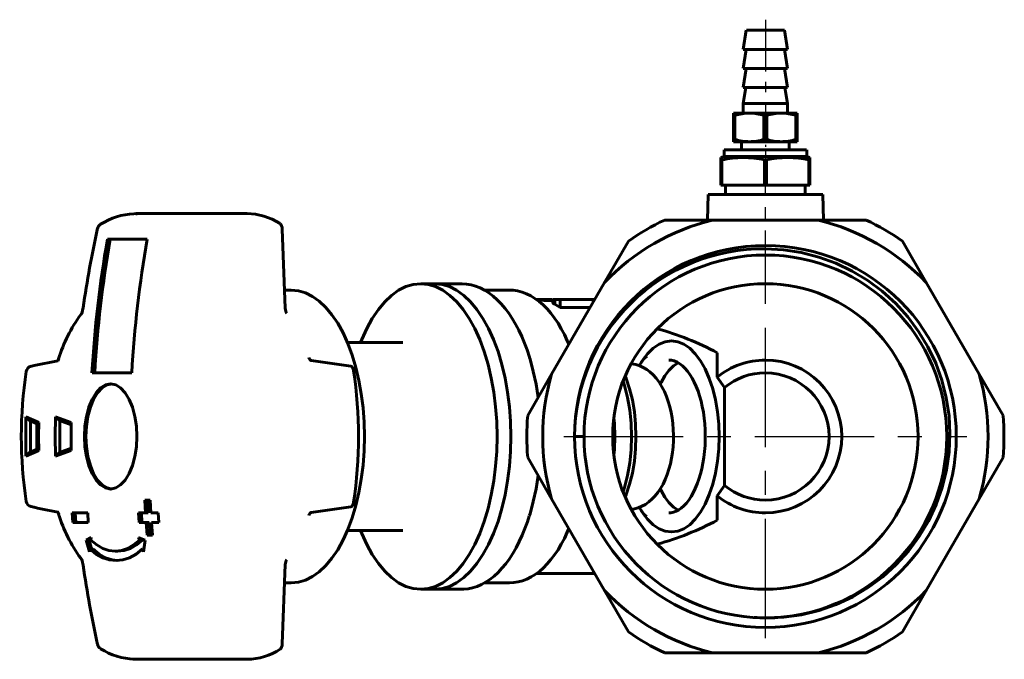
# Model space of a CAD drawing. Units: millimetres. Extents: x 739 to 2305, y -77 to 77.
# Drawn here: x 1284 to 1439, y -49 to 51 of the extents above; entities that cross this region are included whole.
import ezdxf

# ---------------------------------------------------------------- set-up
doc = ezdxf.new("R2010")
doc.units = ezdxf.units.MM
for name, pattern in [('CENTER_per1_scale0.056023', [2.845955, 1.778722, -0.355744, 0.355744, -0.355744]), ('CENTER_per1_scale0.255906', [13, 8.125, -1.625, 1.625, -1.625]), ('CENTER_per1_scale0.287157', [14.58758, 9.117237, -1.823447, 1.823447, -1.823447]), ('CENTER_per2_scale0.590551', [30, 18.75, -3.75, 3.75, -3.75])]:
    doc.linetypes.add(name, pattern=pattern)

# ---------------------------------------------------------------- blocks, each defined once
blk = doc.blocks.new('Проекция_3')
at = {"color": 7, "linetype": 'CENTER_per1_scale0.255906', "lineweight": 25}
blk.add_line((39.72, 51.07), (39.72, 34.73), dxfattribs=at)
at = {"color": 7, "linetype": 'Continuous', "lineweight": 60}
for p, q in [((36.72, 49.4), (36.22, 46.4)), ((36.73, 49.4), (42.32, 49.4)), ((42.32, 49.4), (42.71, 49.4)), ((43.22, 46.4), (42.72, 49.4)), ((36.72, 46.4), (36.22, 43.4)), ((36.23, 46.4), (42.75, 46.4)), ((43.22, 43.4), (42.72, 46.4)), ((42.75, 46.4), (43.21, 46.4)), ((36.72, 43.4), (36.22, 40.4)), ((36.23, 43.4), (42.75, 43.4)), ((43.22, 40.4), (42.72, 43.4)), ((42.75, 43.4), (43.21, 43.4)), ((36.64, 40.4), (36.22, 37.9)), ((36.23, 40.4), (42.75, 40.4)), ((42.75, 40.4), (43.21, 40.4)), ((43.22, 37.9), (42.8, 40.4)), ((36.22, 37.9), (36.22, 36.4)), ((36.23, 37.9), (42.75, 37.9)), ((42.75, 37.9), (43.21, 37.9)), ((43.22, 36.4), (43.22, 37.9)), ((34.72, 36.4), (37.22, 36.4)), ((34.72, 36.02), (34.72, 36.4)), ((34.72, 32.28), (34.72, 36.02)), ((34.72, 36.02), (34.94, 36.02)), ((34.94, 32.28), (34.94, 36.02)), ((37.22, 36.4), (42.22, 36.4)), ((39.5, 32.28), (39.5, 36.02)), ((39.5, 36.02), (39.94, 36.02)), ((39.94, 32.28), (39.94, 36.02)), ((42.22, 36.4), (44.72, 36.4)), ((44.5, 36.02), (44.61, 36.02)), ((44.5, 32.28), (44.5, 36.02)), ((44.61, 36.02), (44.72, 36.02)), ((44.72, 36.4), (44.72, 36.02)), ((44.72, 32.28), (44.72, 36.02)), ((34.72, 31.9), (34.72, 32.28)), ((34.72, 32.28), (34.94, 32.28)), ((34.72, 31.9), (37.22, 31.9)), ((35.97, 31.9), (35.97, 30.6)), ((37.22, 31.9), (42.22, 31.9)), ((39.5, 32.28), (39.94, 32.28)), ((42.22, 31.9), (44.05, 31.9)), ((43.47, 30.6), (43.47, 31.9)), ((44.05, 31.9), (44.72, 31.9)), ((44.5, 32.28), (44.61, 32.28)), ((44.61, 32.28), (44.72, 32.28)), ((44.72, 32.28), (44.72, 31.9)), ((33.22, 29.6), (32.72, 29.42)), ((32.72, 29.05), (32.72, 29.42)), ((32.72, 29.05), (32.72, 29.42)), ((33.22, 30.6), (33.22, 29.6)), ((33.23, 30.6), (36.47, 30.6)), ((33.23, 29.6), (36.47, 29.6)), ((36.47, 30.6), (46.19, 30.6)), ((36.47, 29.6), (46.19, 29.6)), ((46.22, 29.6), (46.22, 30.6)), ((46.72, 29.42), (46.22, 29.6)), ((46.72, 29.42), (46.72, 29.05)), ((32.72, 25.1), (32.72, 29.05)), ((32.72, 29.05), (32.87, 29.05)), ((32.87, 25.1), (32.87, 29.05)), ((39.57, 25.1), (39.57, 29.05)), ((39.57, 29.05), (39.87, 29.05)), ((39.87, 25.1), (39.87, 29.05)), ((46.57, 25.1), (46.57, 29.05)), ((46.57, 29.05), (46.72, 29.05)), ((46.72, 25.1), (46.72, 29.05)), ((32.72, 25.1), (32.87, 25.1)), ((32.87, 25.1), (39.57, 25.1)), ((33.47, 25.1), (33.47, 23.6)), ((39.57, 25.1), (39.87, 25.1)), ((39.87, 25.1), (46.57, 25.1)), ((45.97, 23.6), (45.97, 25.1)), ((46.57, 25.1), (46.72, 25.1)), ((30.72, 23.6), (30.61, 19.6)), ((30.72, 23.6), (39.72, 23.6)), ((39.72, 23.6), (48.73, 23.6)), ((48.83, 19.6), (48.73, 23.6)), ((-58.99, 20.6), (-59.55, 20.58)), ((-41.72, 20.6), (-59.22, 20.6)), ((23.9, 19.6), (31.41, 19.6)), ((31.41, 19.6), (48.03, 19.6)), ((48.03, 19.6), (55.54, 19.6)), ((-35.74, 5.73), (-36.2, 18.15)), ((-63.68, 16.6), (-57.43, 16.6)), ((14.43, 9.79), (18.19, 16.3)), ((61.26, 16.3), (65.01, 9.79)), ((-12.28, 9.6), (-14.44, 9.6)), ((-8.08, 9.6), (-12.28, 9.6)), ((6.12, -4.59), (14.43, 9.79)), ((65.01, 9.79), (73.32, -4.59)), ((-34.8, 8.6), (-35.85, 8.6)), ((-0.54, 8.6), (-4.46, 8.6)), ((4.38, 7.1), (3.77, 7.1)), ((4.42, 7.1), (4.42, 7.06)), ((4.95, 7.1), (4.42, 7.1)), ((4.42, 7.06), (4.95, 6.97)), ((6.22, 7.1), (4.95, 7.1)), ((4.95, 7.1), (4.95, 6.97)), ((4.95, 6.97), (6.3, 6.97)), ((6.63, 7.1), (6.3, 7.1)), ((6.3, 7.1), (6.3, 6.63)), ((6.63, 7.1), (6.63, 6.37)), ((7.47, 7.1), (6.63, 7.1)), ((6.63, 6.37), (7.47, 5.85)), ((7.47, 7.1), (7.47, 5.85)), ((12.63, 7.1), (7.47, 7.1)), ((12.95, 7.1), (12.41, 7.1)), ((12.63, 7.1), (12.63, 6.68)), ((12.63, 6.99), (12.79, 6.96)), ((7.47, 5.85), (12.16, 5.86)), ((-17.26, 0.35), (-25.98, 0.35)), ((32.16, -5.08), (32.16, -1.26)), ((-25.45, -3.35), (-31.66, -2.44)), ((20.63, -2.15), (20.14, -2.85)), ((-59.86, -4.4), (-66.11, -4.4)), ((2.37, -11.1), (6.12, -4.59)), ((73.32, -4.59), (77.08, -11.1)), ((33.32, -6.72), (32.16, -5.08)), ((33.32, -22.08), (33.32, -6.72)), ((-76.49, -11.31), (-75.91, -11.88)), ((-76.49, -11.31), (-74.49, -12.21)), ((-76.49, -17.49), (-76.49, -11.31)), ((-75.91, -11.88), (-74.49, -12.52)), ((-75.78, -16.9), (-75.78, -11.9)), ((-74.49, -12.21), (-74.5, -14.4)), ((-71.89, -14.4), (-71.86, -11.31)), ((-71.86, -11.31), (-71.24, -11.89)), ((-71.86, -11.31), (-69.41, -12.21)), ((-71.24, -11.89), (-69.41, -12.56)), ((-71.18, -14.4), (-71.16, -11.9)), ((-69.41, -12.21), (-69.41, -16.59)), ((-74.79, -12.39), (-74.79, -16.41)), ((-74.5, -14.4), (-74.49, -16.59)), ((-71.86, -17.49), (-71.89, -14.4)), ((-71.16, -16.9), (-71.18, -14.4)), ((9.72, -14.4), (11.22, -14.4)), ((-74.49, -16.59), (-76.49, -17.49)), ((-76.49, -17.49), (-75.91, -16.92)), ((-74.49, -16.28), (-75.91, -16.92)), ((-69.41, -16.59), (-71.86, -17.49)), ((-71.86, -17.49), (-71.24, -16.91)), ((-69.41, -16.24), (-71.24, -16.91)), ((6.12, -24.21), (2.37, -17.7)), ((77.08, -17.7), (73.32, -24.21)), ((32.16, -23.72), (33.32, -22.08)), ((-57.69, -26.4), (-57.82, -24.4)), ((-57.82, -24.4), (-56.98, -24.4)), ((-57.26, -26.4), (-57.38, -24.4)), ((-56.98, -24.4), (-56.85, -26.4)), ((14.43, -38.59), (6.12, -24.21)), ((32.16, -27.54), (32.16, -23.72)), ((73.32, -24.21), (65.01, -38.59)), ((-31.66, -26.36), (-25.45, -25.45)), ((20.14, -25.95), (20.63, -26.65)), ((-69.21, -26.4), (-66.79, -26.4)), ((-69.1, -27.9), (-69.21, -26.4)), ((-68.67, -27.9), (-68.78, -26.4)), ((-66.79, -26.4), (-66.69, -27.9)), ((-58.79, -26.4), (-57.69, -26.4)), ((-58.69, -27.9), (-58.79, -26.4)), ((-58.25, -27.9), (-58.36, -26.4)), ((-57.69, -26.4), (-57.26, -26.4)), ((-56.85, -26.4), (-55.71, -26.4)), ((-55.71, -26.4), (-55.6, -27.9)), ((-66.69, -27.9), (-69.1, -27.9)), ((-57.58, -27.9), (-58.69, -27.9)), ((-57.58, -27.9), (-57.15, -27.9)), ((-57.42, -29.9), (-57.58, -27.9)), ((-56.99, -29.9), (-57.15, -27.9)), ((-55.6, -27.9), (-56.74, -27.9)), ((-56.74, -27.9), (-56.58, -29.9)), ((-25.98, -29.15), (-17.26, -29.15)), ((-67.02, -30.7), (-66.22, -30.26)), ((-67.02, -30.7), (-66.58, -30.7)), ((-66.48, -32.53), (-67.02, -30.7)), ((-66.25, -30.52), (-66.58, -30.7)), ((-66.58, -30.7), (-66.18, -32.07)), ((-66.22, -30.26), (-66.27, -30.71)), ((-58.66, -30.71), (-58.82, -30.26)), ((-58.82, -30.26), (-57.76, -30.7)), ((-58.66, -30.71), (-58.23, -30.71)), ((-58.23, -30.71), (-58.31, -30.47)), ((-57.76, -30.7), (-58.03, -32.53)), ((-56.58, -29.9), (-57.42, -29.9)), ((-66.43, -32.07), (-66.48, -32.53)), ((-66.43, -32.07), (-65.99, -32.07)), ((-62.47, -32.4), (-62.03, -32.4)), ((-57.96, -32.07), (-58.19, -32.07)), ((-58.03, -32.53), (-58.19, -32.07)), ((-36.2, -46.95), (-35.74, -34.53)), ((3.77, -35.9), (12.87, -35.9)), ((-35.85, -37.4), (-34.8, -37.4)), ((-14.44, -38.4), (-12.28, -38.4)), ((-12.28, -38.4), (-8.08, -38.4)), ((-4.47, -37.4), (-0.54, -37.4)), ((18.19, -45.1), (14.43, -38.59)), ((65.01, -38.59), (61.26, -45.1)), ((39.18, -42.89), (39.72, -42.91)), ((-59.22, -49.4), (-41.72, -49.4)), ((31.41, -48.4), (23.9, -48.4)), ((48.03, -48.4), (31.41, -48.4)), ((55.54, -48.4), (48.03, -48.4))]:
    blk.add_line(p, q, dxfattribs=at)
at = {"color": 7, "linetype": 'CENTER_per1_scale0.056023', "lineweight": 25}
blk.add_line((39.72, 33.57), (39.72, 27.39), dxfattribs=at)
at = {"color": 7, "linetype": 'CENTER_per1_scale0.287157', "lineweight": 25}
blk.add_line((39.72, 8.85), (39.72, 26.77), dxfattribs=at)
at = {"color": 7, "linetype": 'CENTER_per2_scale0.590551', "lineweight": 25}
for p, q in [((39.72, -46.07), (39.72, 17.27)), ((8.05, -14.4), (71.39, -14.4))]:
    blk.add_line(p, q, dxfattribs=at)
at = {"color": 7, "lineweight": 60, "flags": 128}
for points in [[(-36.55, 19.04), (-37.82, 19.72), (-39.11, 20.21), (-40.41, 20.5), (-41.72, 20.6)], [(-36.2, 18.15), (-36.23, 18.44), (-36.31, 18.7), (-36.42, 18.91), (-36.55, 19.04)], [(39.72, -42.91), (42.59, -42.79), (45.42, -42.4), (48.17, -41.73), (50.85, -40.78), (53.44, -39.57), (55.88, -38.11), (58.16, -36.43), (60.28, -34.51), (62.19, -32.4), (63.88, -30.12), (65.34, -27.68), (66.55, -25.09), (67.5, -22.42), (68.19, -19.66), (68.6, -16.83), (68.73, -13.99), (68.58, -11.16), (68.15, -8.34), (67.45, -5.57), (66.49, -2.91), (65.27, -0.34), (63.8, 2.11), (62.1, 4.39), (60.2, 6.49), (58.09, 8.41), (55.8, 10.12), (53.37, 11.58), (50.81, 12.81), (48.12, 13.78), (45.37, 14.49), (42.57, 14.93), (39.72, 15.1)], [(-14.44, 9.6), (-15.62, 9.48), (-16.79, 9.14), (-17.93, 8.57), (-19.04, 7.77), (-20.1, 6.77), (-21.11, 5.56), (-22.06, 4.15), (-22.93, 2.57), (-23.72, 0.83), (-23.9, 0.35)], [(-14.44, -38.4), (-13.27, -38.28), (-12.1, -37.94), (-10.96, -37.37), (-9.85, -36.57), (-8.79, -35.57), (-7.78, -34.36), (-6.83, -32.95), (-5.96, -31.37), (-5.17, -29.63), (-4.47, -27.73), (-3.86, -25.71), (-3.36, -23.58), (-2.96, -21.37), (-2.68, -19.08), (-2.5, -16.75), (-2.44, -14.4), (-2.5, -12.05), (-2.68, -9.72), (-2.96, -7.43), (-3.36, -5.22), (-3.86, -3.09), (-4.47, -1.07), (-5.17, 0.83), (-5.96, 2.57), (-6.83, 4.15), (-7.78, 5.56), (-8.79, 6.77), (-9.85, 7.77), (-10.96, 8.57), (-12.1, 9.14), (-13.27, 9.48), (-14.44, 9.6)], [(-12.28, -38.4), (-11.1, -38.28), (-9.94, -37.94), (-8.8, -37.37), (-7.69, -36.57), (-6.62, -35.57), (-5.61, -34.36), (-4.67, -32.95), (-3.79, -31.37), (-3, -29.63), (-2.3, -27.73), (-1.7, -25.71), (-1.19, -23.58), (-0.8, -21.37), (-0.51, -19.08), (-0.34, -16.75), (-0.28, -14.4), (-0.34, -12.05), (-0.51, -9.72), (-0.8, -7.43), (-1.19, -5.22), (-1.7, -3.09), (-2.3, -1.07), (-3, 0.83), (-3.79, 2.57), (-4.67, 4.15), (-5.61, 5.56), (-6.62, 6.77), (-7.69, 7.77), (-8.8, 8.57), (-9.94, 9.14), (-11.1, 9.48), (-12.28, 9.6)], [(-12.28, 9.6), (-11.1, 9.48), (-9.94, 9.14), (-8.8, 8.57), (-7.69, 7.77), (-6.62, 6.77), (-5.61, 5.56), (-4.67, 4.15), (-3.79, 2.57), (-3, 0.83), (-2.3, -1.07), (-1.7, -3.09), (-1.19, -5.22), (-0.8, -7.43), (-0.51, -9.72), (-0.34, -12.05), (-0.28, -14.4)], [(2.64, -1.98), (2.63, -1.93), (2.26, -0.81), (1.85, 0.27), (1.42, 1.31), (0.95, 2.3), (0.45, 3.24), (-0.07, 4.12), (-0.62, 4.95), (-1.2, 5.72), (-1.8, 6.43), (-2.43, 7.07), (-3.08, 7.65), (-3.74, 8.15), (-4.42, 8.58), (-5.12, 8.94), (-5.82, 9.22), (-6.53, 9.42), (-7.23, 9.55), (-7.94, 9.6), (-8.08, 9.59)], [(-34.8, -37.4), (-33.67, -37.29), (-32.55, -36.96), (-31.46, -36.41), (-30.4, -35.65), (-29.38, -34.68), (-28.41, -33.52), (-27.5, -32.18), (-26.66, -30.66), (-25.91, -28.99), (-25.23, -27.18), (-24.65, -25.24), (-24.17, -23.2), (-23.79, -21.08), (-23.52, -18.89), (-23.35, -16.65), (-23.3, -14.4), (-23.35, -12.15), (-23.52, -9.91), (-23.79, -7.72), (-24.17, -5.6), (-24.65, -3.56), (-25.23, -1.62), (-25.91, 0.19), (-26.66, 1.86), (-27.5, 3.38), (-28.41, 4.72), (-29.38, 5.88), (-30.4, 6.85), (-31.46, 7.61), (-32.55, 8.16), (-33.67, 8.49), (-34.8, 8.6)], [(-0.51, 8.59), (-0.54, 8.59)], [(8.82, 0.08), (8.59, 0.64), (8.13, 1.61), (7.64, 2.53), (7.13, 3.39), (6.59, 4.2), (6.02, 4.95), (5.42, 5.64), (4.81, 6.26), (4.17, 6.81), (3.51, 7.29), (2.84, 7.7), (2.16, 8.03), (1.47, 8.29), (0.77, 8.47), (0.08, 8.57), (-0.51, 8.59)], [(6.31, 6.63), (6.31, 6.61), (6.41, 6.5), (6.63, 6.37)], [(-67.51, 5.8), (-67.58, 5.42), (-67.68, 5.1), (-67.78, 4.87), (-67.87, 4.73)], [(-35.74, 5.73), (-35.72, 5.5), (-35.67, 5.29), (-35.6, 5.1), (-35.51, 4.96)], [(32.46, -14.4), (32.4, -12.44), (32.2, -10.52), (31.89, -8.66), (31.45, -6.9), (30.91, -5.27), (30.26, -3.79), (29.53, -2.5), (28.71, -1.41), (27.83, -0.54), (26.9, 0.09), (25.94, 0.47), (24.96, 0.6), (23.98, 0.47), (23.02, 0.09), (22.09, -0.54), (21.21, -1.41), (20.64, -2.17)], [(-71.35, -2.22), (-71.42, -2.4), (-71.46, -2.5), (-71.45, -2.51)], [(-31.66, -2.44), (-31.77, -2.39), (-31.88, -2.3), (-31.97, -2.16), (-32.05, -1.98)], [(2.65, -2.02), (2.73, -2.27), (3.25, -4.19), (3.68, -6.19), (4.01, -8.26)], [(18.63, -25.84), (19.16, -25.75), (19.74, -25.59), (20.31, -25.35), (20.86, -25.06), (21.38, -24.69), (21.88, -24.26), (22.36, -23.77), (22.82, -23.21), (23.25, -22.57), (23.64, -21.88), (23.99, -21.14), (24.3, -20.35), (24.57, -19.52), (24.79, -18.68), (24.97, -17.8), (25.11, -16.92), (25.21, -16.02), (25.26, -15.11), (25.27, -14.2), (25.24, -13.29), (25.17, -12.38), (25.05, -11.49), (24.9, -10.61), (24.7, -9.75), (24.46, -8.92), (24.17, -8.11), (23.84, -7.33), (23.46, -6.59), (23.03, -5.89), (22.55, -5.24), (22.08, -4.72), (21.58, -4.27), (21.07, -3.88), (20.53, -3.56), (19.98, -3.3), (19.36, -3.1), (18.73, -2.97), (18.63, -2.96)], [(21.08, -1.76), (20.68, -2.15), (19.91, -3.18), (19.87, -3.26)], [(23.2, -6.17), (23.32, -5.91), (23.91, -4.88), (24.56, -4.01), (25.26, -3.31), (25.99, -2.82)], [(24.52, -2.4), (24.95, -2.43), (25.4, -2.54), (25.83, -2.73), (26.26, -2.98), (26.67, -3.3), (27.08, -3.68), (27.47, -4.13), (27.84, -4.65), (28.2, -5.22), (28.53, -5.85), (28.84, -6.53), (29.13, -7.26), (29.39, -8.04), (29.61, -8.86), (29.81, -9.71), (29.97, -10.59), (30.1, -11.5), (30.2, -12.42), (30.25, -13.36), (30.28, -14.25), (30.28, -14.4)], [(-75.68, -3.38), (-75.74, -3.4)], [(-25.01, -4.05), (-25.07, -3.78), (-25.17, -3.57), (-25.3, -3.42), (-25.45, -3.35)], [(-63.18, -22.65), (-63.99, -22.49), (-64.76, -22.02), (-65.48, -21.26), (-66.1, -20.23), (-66.61, -18.98), (-67, -17.56), (-67.23, -16.01), (-67.31, -14.4), (-67.23, -12.79), (-67, -11.24), (-66.61, -9.82), (-66.1, -8.57), (-65.48, -7.54), (-64.76, -6.78), (-63.99, -6.31), (-63.18, -6.15)], [(-62.94, -6.15), (-63.75, -6.31), (-64.52, -6.78), (-65.23, -7.54), (-65.86, -8.57), (-66.37, -9.82), (-66.75, -11.24), (-66.99, -12.79), (-67.07, -14.4), (-66.99, -16.01), (-66.75, -17.56), (-66.37, -18.98), (-65.86, -20.23), (-65.23, -21.26), (-64.52, -22.02), (-63.75, -22.49), (-62.94, -22.65)], [(-63.18, -6.15), (-62.38, -6.31), (-61.61, -6.78), (-60.89, -7.54), (-60.27, -8.57), (-59.75, -9.82), (-59.37, -11.24), (-59.14, -12.79), (-59.06, -14.4), (-59.14, -16.01), (-59.37, -17.56), (-59.75, -18.98), (-60.27, -20.23), (-60.89, -21.26), (-61.61, -22.02), (-62.38, -22.49), (-63.18, -22.65)], [(17.37, -23.09), (17.6, -22.4), (18.06, -20.52), (18.4, -18.54), (18.6, -16.49), (18.67, -14.4), (18.6, -12.31), (18.4, -10.26), (18.06, -8.28), (17.6, -6.4), (17.37, -5.71)], [(17.68, -23.87), (17.83, -23.53), (18.38, -21.9), (18.81, -20.14), (19.13, -18.28), (19.32, -16.36), (19.38, -14.4), (19.32, -12.44), (19.13, -10.52), (18.81, -8.66), (18.38, -6.9), (17.83, -5.27), (17.68, -4.93)], [(15.92, -17.32), (16, -16.49), (16.07, -14.4), (16, -12.31), (15.92, -11.48)], [(-0.28, -14.4), (-0.34, -16.75), (-0.51, -19.08), (-0.8, -21.37), (-1.19, -23.58), (-1.7, -25.71), (-2.3, -27.73), (-3, -29.63), (-3.79, -31.37), (-4.67, -32.95), (-5.61, -34.36), (-6.62, -35.57), (-7.69, -36.57), (-8.8, -37.37), (-9.94, -37.94), (-11.1, -38.28), (-12.28, -38.4)], [(20.64, -26.63), (21.21, -27.39), (22.09, -28.26), (23.02, -28.89), (23.98, -29.27), (24.96, -29.4), (25.94, -29.27), (26.9, -28.89), (27.83, -28.26), (28.71, -27.39), (29.53, -26.3), (30.26, -25.01), (30.91, -23.53), (31.45, -21.9), (31.89, -20.14), (32.2, -18.28), (32.4, -16.36), (32.46, -14.4)], [(30.28, -14.4), (30.27, -14.9), (30.23, -15.84), (30.16, -16.77), (30.05, -17.69), (29.91, -18.59), (29.73, -19.46), (29.52, -20.29), (29.28, -21.1), (29.01, -21.86), (28.71, -22.57), (28.39, -23.23), (28.05, -23.83), (27.68, -24.38), (27.3, -24.86), (26.91, -25.28), (26.51, -25.64), (26.1, -25.92), (25.68, -26.14), (25.26, -26.3), (24.84, -26.38), (24.55, -26.39)], [(4.01, -20.54), (3.68, -22.61), (3.25, -24.61), (2.73, -26.53), (2.62, -26.86)], [(25.99, -25.98), (25.26, -25.49), (24.56, -24.79), (23.91, -23.92), (23.32, -22.89), (23.21, -22.64)], [(-25.45, -25.45), (-25.3, -25.38), (-25.17, -25.23), (-25.07, -25.02), (-25.01, -24.75)], [(-75.74, -25.41), (-75.68, -25.42)], [(-71.47, -26.27), (-71.47, -26.27), (-71.44, -26.35), (-71.35, -26.58)], [(19.87, -25.54), (19.91, -25.62), (20.68, -26.65), (21.03, -26.99)], [(-31.66, -26.36), (-31.77, -26.41), (-31.88, -26.5), (-31.97, -26.64), (-32.05, -26.82)], [(-8.08, -38.39), (-7.7, -38.39), (-7, -38.31), (-6.3, -38.16), (-5.6, -37.94), (-4.92, -37.64), (-4.25, -37.28), (-3.58, -36.84), (-2.93, -36.32), (-2.3, -35.74), (-1.68, -35.09), (-1.09, -34.38), (-0.52, -33.6), (0.03, -32.76), (0.55, -31.87), (1.04, -30.92), (1.5, -29.92), (1.93, -28.88), (2.33, -27.79), (2.62, -26.9)], [(24.53, -26.4), (24.55, -26.4)], [(-23.9, -29.15), (-23.72, -29.63), (-22.93, -31.37), (-22.06, -32.95), (-21.11, -34.36), (-20.1, -35.57), (-19.04, -36.57), (-17.93, -37.37), (-16.79, -37.94), (-15.62, -38.28), (-14.44, -38.4)], [(-0.53, -37.4), (-0.5, -37.4), (0.19, -37.36), (0.88, -37.24), (1.56, -37.06), (2.23, -36.8), (2.9, -36.47), (3.56, -36.06), (4.2, -35.59), (4.83, -35.04), (5.43, -34.42), (6.02, -33.74), (6.59, -32.99), (7.13, -32.19), (7.65, -31.32), (8.13, -30.41), (8.59, -29.44), (8.82, -28.88)], [(-66.27, -30.71), (-65.36, -31.44), (-64.42, -31.97), (-63.45, -32.29), (-62.47, -32.4)], [(-62.47, -32.4), (-61.49, -32.29), (-60.52, -31.97), (-59.57, -31.44), (-58.66, -30.71)], [(-62.03, -32.4), (-61.05, -32.29), (-60.08, -31.97), (-59.14, -31.44), (-58.23, -30.71)], [(-62.31, -33.9), (-63.37, -33.78), (-64.42, -33.44), (-65.44, -32.87), (-66.43, -32.07)], [(-65.99, -32.07), (-65.01, -32.87), (-63.98, -33.44), (-62.93, -33.78), (-62.09, -33.88)], [(-58.19, -32.07), (-59.18, -32.87), (-60.2, -33.44), (-61.25, -33.78), (-62.31, -33.9)], [(-67.87, -33.53), (-67.78, -33.67), (-67.68, -33.9), (-67.58, -34.22), (-67.51, -34.6)], [(-35.74, -34.53), (-35.72, -34.3), (-35.67, -34.09), (-35.6, -33.9), (-35.51, -33.76)], [(-36.55, -47.84), (-36.42, -47.71), (-36.31, -47.5), (-36.23, -47.24), (-36.2, -46.95)]]:
    blk.add_lwpolyline(points, dxfattribs=at)
at = {"color": 7, "linetype": 'Continuous', "lineweight": 60}
for centre, radius, start, end in [((37.3, 28.79), 7.61, 90.6238, 108.0813), ((37.14, 28.8), 7.6, 71.9137, 89.3811), ((42.3, 28.79), 7.61, 90.6219, 108.0833), ((42.13, 28.73), 7.67, 71.9859, 89.309), ((37.3, 39.51), 7.61, 251.9187, 269.3762), ((37.14, 39.5), 7.6, 270.6189, 288.0863), ((42.31, 39.57), 7.67, 251.9859, 269.309), ((42.14, 39.51), 7.61, 270.6219, 288.0833), ((36.35, 12.6), 16.81, 90.4351, 101.9513), ((36.11, 12.79), 16.63, 77.9841, 89.6294), ((43.22, 13.62), 15.79, 77.7377, 102.2623), ((-59.11, 10.13), 10.46, 92.367, 122.6932), ((-59.66, 10.85), 9.75, 86.0914, 87.3946), ((-64.25, 18.08), 1, 121.8868, 167.6511), ((39.72, -14.4), 35, 103.7291, 136.2709), ((39.72, -14.4), 37.5, 114.9513, 125.0487), ((39.72, -14.4), 35, 43.7291, 76.2709), ((39.72, -14.4), 37.5, 54.9513, 65.0487), ((109.36, -20.04), 178.75, 167.6148, 171.6879), ((111.36, -14.32), 177.75, 169.9836, 176.8021), ((111.02, -14.29), 176.98, 169.9469, 176.7954), ((117.6, -14.31), 177.74, 169.9834, 176.8023), ((39.72, -14.4), 30, 90, 180), ((39.72, -14.4), 30, 270, 90), ((39.47, -14.65), 29.75, 89.5184, 179.5226), ((39.72, -14.4), 28.5, 90, 180), ((39.72, -14.4), 28.5, 270, 90), ((39.72, -14.4), 24, 90, 270), ((39.72, -14.4), 24, 270, 90), ((-49.72, -8.71), 22.59, 143.4748, 163.3037), ((10.35, -42.02), 46.23, 61.8451, 74.4964), ((-51.38, -109.62), 108.99, 100.617, 102.9214), ((39.72, -14.4), 12, 90, 129.0308), ((39.72, -14.4), 12, 270, 90), ((-9.3, -14.4), 67.92, 171.3585, 188.6415), ((-75.46, -4.35), 1, 102.7723, 171.2212), ((-93.02, -14.4), 68.8, 351.3494, 8.6506), ((39.72, -14.4), 35, 163.7291, 196.2709), ((39.72, -14.4), 10, 90, 129.8079), ((39.72, -14.4), 10, 270, 90), ((39.72, -14.4), 35, 343.7291, 16.2709), ((39.72, -14.4), 37.5, 174.9513, 185.0487), ((39.72, -14.4), 37.5, 354.9513, 5.0487), ((39.72, -14.4), 30, 180, 270), ((39.72, -14.4), 28.5, 180, 268.9144), ((39.72, -14.4), 10, 230.1921, 270), ((-75.46, -24.45), 1, 188.746, 256.9375), ((39.72, -14.4), 12, 230.9692, 270), ((-51.34, 80.98), 109.15, 257.0802, 259.3699), ((-49.72, -20.09), 22.59, 196.6962, 216.5253), ((10.35, 13.22), 46.23, 285.5036, 298.1549), ((109.36, -8.76), 178.75, 188.3121, 192.3852), ((39.72, -14.4), 35, 223.7291, 256.2709), ((39.72, -14.4), 35, 283.7291, 316.2709), ((40.26, -14.41), 28.5, 265.4178, 268.9151), ((39.72, -14.4), 37.5, 234.9513, 245.0487), ((39.72, -14.4), 37.5, 294.9513, 305.0487), ((-64.25, -46.88), 1, 192.3846, 238.2246), ((-59.07, -38.85), 10.55, 237.3466, 267.9172), ((-41.86, -39.6), 9.8, 270.8154, 302.8364), ((-58.73, -39.61), 9.8, 264.3045, 267.1093)]:
    blk.add_arc(centre, radius, start, end, dxfattribs=at)

msp = doc.modelspace()

# ---------------------------------------------------------------- block references
msp.add_blockref('Проекция_3', (1361.29, 0))

doc.saveas('drawing.dxf')
